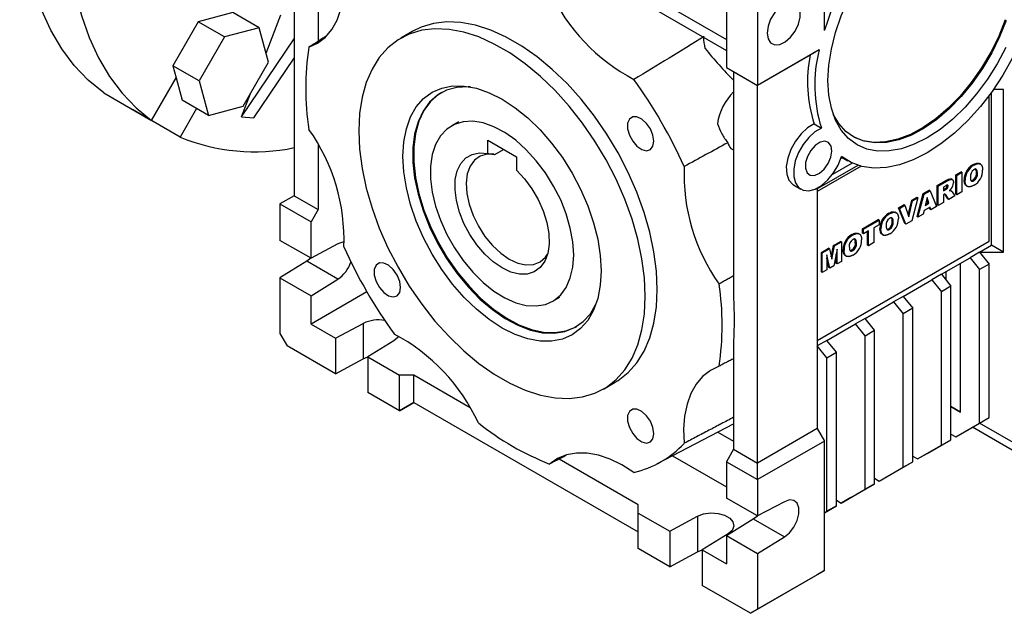
# Model space of a CAD drawing. Extents: x 208 to 1631, y 72 to 1098.
# Drawn here: x 1380 to 1525, y 428 to 516 of the extents above; entities that cross this region are included whole.
import ezdxf

# ---------------------------------------------------------------- set-up
doc = ezdxf.new("R2010")
doc.units = 0
doc.header["$MEASUREMENT"] = 0

msp = doc.modelspace()

# ---------------------------------------------------------------- linework, layer by layer
at = {"color": 7, "linetype": 'Continuous', "lineweight": -3}
for p, q in [((1420.21, 545.98), (1420.21, 490.05)), ((1423.75, 543.94), (1423.75, 512.91)), ((1498.7, 514.54), (1498.7, 531.29)), ((1488.8, 525.58), (1488.8, 506.39)), ((1484.2, 524.19), (1484.2, 509.04)), ((1470.49, 521.12), (1484.2, 513.21)), ((1470.49, 519.49), (1484.2, 511.57)), ((1411.12, 517.18), (1406, 515.81)), ((1415.01, 514.93), (1411.12, 517.18)), ((1416.03, 511.14), (1418.24, 516.84)), ((1406, 515.81), (1402.24, 509.31)), ((1409.89, 513.56), (1406, 515.81)), ((1415.01, 514.93), (1409.89, 513.56)), ((1416.39, 509.81), (1415.01, 514.93)), ((1409.89, 513.56), (1406.13, 507.06)), ((1412.38, 501.74), (1420.21, 513.3)), ((1437.74, 514.4), (1435.97, 513.38)), ((1414.22, 501.58), (1420.21, 510.43)), ((1497.93, 511.66), (1488.8, 506.39)), ((1496.61, 510.89), (1488.8, 506.39)), ((1402.24, 509.31), (1402.72, 507.53)), ((1406.13, 507.06), (1402.24, 509.31)), ((1412.63, 503.31), (1416.39, 509.81)), ((1484.2, 509.04), (1488.8, 506.39)), ((1484.2, 509.04), (1485.26, 508.43)), ((1399.06, 501.19), (1402.72, 507.53)), ((1402.72, 507.53), (1403.62, 504.18)), ((1485.26, 508.43), (1488.8, 506.39)), ((1485.26, 508.43), (1485.26, 474.87)), ((1406.13, 507.06), (1407.51, 501.93)), ((1488.8, 506.39), (1488.8, 506.39)), ((1488.8, 450.46), (1488.8, 506.39)), ((1391.99, 505.27), (1399.06, 501.19)), ((1412.38, 501.74), (1413.72, 505.19)), ((1523.1, 483.32), (1523.1, 504.89)), ((1523.45, 482.71), (1523.45, 505.38)), ((1525.22, 505.77), (1523.73, 505.77)), ((1525.22, 481.68), (1525.22, 505.77)), ((1405.74, 502.95), (1403.31, 498.74)), ((1407.51, 501.93), (1403.62, 504.18)), ((1407.51, 501.93), (1412.63, 503.31)), ((1403.31, 498.74), (1396.24, 502.82)), ((1396.24, 502.82), (1396.24, 502.82)), ((1412.38, 501.74), (1414.22, 501.58)), ((1444.53, 501), (1443.47, 500.39)), ((1497.19, 500.69), (1498.26, 500.08)), ((1423.75, 497.61), (1423.75, 488.01)), ((1448.85, 498.26), (1453.09, 495.81)), ((1448.85, 496.3), (1448.85, 498.26)), ((1449.91, 496.17), (1451.19, 496.91)), ((1453.09, 495.81), (1453.09, 493.85)), ((1485.22, 496.79), (1485.26, 496.77)), ((1501.14, 495.55), (1501.36, 495.68)), ((1501.21, 495.76), (1502.15, 495.22)), ((1503.66, 494.55), (1497.64, 491.08)), ((1504.12, 494.41), (1497.64, 490.67)), ((1502.81, 494.88), (1499.88, 493.19)), ((1520.82, 494.57), (1520.68, 494.65)), ((1521.81, 494.72), (1521.64, 494.83)), ((1518.15, 493.15), (1518.93, 493.6)), ((1518.15, 490.26), (1518.15, 493.15)), ((1518.3, 493.07), (1518.15, 493.15)), ((1518.3, 493.07), (1519.07, 493.52)), ((1518.3, 490.18), (1518.3, 493.07)), ((1519.07, 493.52), (1518.93, 493.6)), ((1519.07, 493.52), (1519.07, 490.63)), ((1521.35, 493.42), (1521.21, 493.51)), ((1494.14, 491.64), (1495.2, 491.03)), ((1515.39, 491.56), (1516.69, 492.31)), ((1515.39, 488.67), (1515.39, 491.56)), ((1515.54, 491.48), (1515.39, 491.56)), ((1515.54, 491.48), (1516.83, 492.22)), ((1515.54, 488.59), (1515.54, 491.48)), ((1516.66, 491.52), (1516.32, 491.33)), ((1516.32, 491.33), (1516.32, 490.76)), ((1516.83, 492.22), (1516.69, 492.31)), ((1517.03, 491.46), (1516.89, 491.54)), ((1517.64, 492.43), (1517.46, 492.53)), ((1519.53, 492.34), (1519.39, 492.42)), ((1519.72, 491.53), (1519.89, 491.43)), ((1520.83, 492.28), (1520.69, 492.36)), ((1420.21, 490.05), (1418.09, 488.83)), ((1420.21, 490.05), (1423.75, 488.01)), ((1497.64, 491.19), (1497.64, 455.56)), ((1511.62, 489.38), (1512.41, 489.83)), ((1512.41, 486.95), (1513.32, 490.36)), ((1512.55, 489.75), (1512.41, 489.83)), ((1512.55, 486.86), (1513.47, 490.28)), ((1513.32, 490.36), (1514.2, 490.87)), ((1513.47, 490.28), (1513.32, 490.36)), ((1513.47, 490.28), (1514.34, 490.79)), ((1514.34, 490.79), (1514.2, 490.87)), ((1514.34, 490.79), (1515.28, 488.44)), ((1516.32, 490.93), (1516.5, 491.04)), ((1516.32, 490.76), (1516.65, 490.95)), ((1516.38, 490.24), (1516.32, 490.2)), ((1516.32, 490.2), (1516.32, 489.04)), ((1516.65, 490.95), (1516.5, 491.04)), ((1516.98, 489.59), (1516.57, 490.23)), ((1516.71, 490.14), (1516.57, 490.23)), ((1516.85, 491.11), (1516.71, 491.19)), ((1517.12, 489.51), (1516.71, 490.14)), ((1518, 490.01), (1517.12, 489.51)), ((1517.39, 490.82), (1517.25, 490.9)), ((1517.44, 490.79), (1517.26, 490.89)), ((1517.62, 490.61), (1518, 490.01)), ((1518.3, 490.18), (1518.15, 490.26)), ((1519.07, 490.63), (1518.3, 490.18)), ((1418.09, 488.83), (1422.69, 486.17)), ((1418.09, 488.83), (1418.09, 483.44)), ((1509.68, 488.26), (1510.49, 488.73)), ((1509.82, 488.18), (1510.63, 488.65)), ((1510.63, 488.65), (1510.49, 488.73)), ((1510.63, 488.65), (1511.2, 486.9)), ((1511.11, 487.18), (1511.62, 489.38)), ((1511.2, 486.9), (1511.76, 489.3)), ((1512.55, 489.75), (1511.62, 486.33)), ((1511.76, 489.3), (1511.62, 489.38)), ((1511.76, 489.3), (1512.55, 489.75)), ((1514.34, 488.38), (1513.47, 487.88)), ((1513.9, 489.79), (1513.63, 488.61)), ((1513.63, 488.61), (1514.17, 488.93)), ((1513.67, 488.8), (1514.03, 489.01)), ((1514.03, 489.01), (1513.85, 489.58)), ((1514.17, 488.93), (1513.9, 489.79)), ((1514.17, 488.93), (1514.03, 489.01)), ((1514.46, 487.97), (1514.34, 488.38)), ((1515.28, 488.44), (1514.46, 487.97)), ((1515.54, 488.59), (1515.39, 488.67)), ((1516.32, 489.04), (1515.54, 488.59)), ((1517.12, 489.51), (1516.98, 489.59)), ((1423.75, 488.01), (1422.69, 486.17)), ((1508.36, 487.37), (1508.22, 487.45)), ((1509.35, 487.53), (1509.17, 487.63)), ((1510.63, 485.92), (1509.68, 488.26)), ((1509.82, 488.18), (1509.68, 488.26)), ((1510.77, 485.84), (1509.82, 488.18)), ((1512.55, 486.86), (1512.41, 486.95)), ((1513.34, 487.32), (1512.55, 486.86)), ((1513.47, 487.88), (1513.34, 487.32)), ((1514.32, 488.05), (1514.24, 488.33)), ((1514.46, 487.97), (1514.32, 488.05)), ((1422.69, 480.78), (1422.69, 486.17)), ((1504.32, 485.17), (1506.66, 486.52)), ((1504.47, 485.08), (1506.8, 486.43)), ((1506.8, 485.76), (1506.02, 485.31)), ((1506.8, 486.43), (1506.66, 486.52)), ((1506.8, 486.43), (1506.8, 485.76)), ((1508.88, 486.23), (1508.74, 486.31)), ((1510.77, 485.84), (1510.63, 485.92)), ((1511.62, 486.33), (1510.77, 485.84)), ((1502.9, 484.22), (1502.76, 484.3)), ((1503.89, 484.38), (1503.72, 484.48)), ((1504.32, 484.49), (1504.32, 485.17)), ((1504.47, 485.08), (1504.32, 485.17)), ((1504.47, 484.41), (1504.32, 484.49)), ((1504.47, 484.41), (1504.47, 485.08)), ((1505.24, 484.86), (1504.47, 484.41)), ((1505.1, 482.73), (1505.1, 484.78)), ((1505.24, 482.65), (1505.24, 484.86)), ((1506.02, 485.31), (1506.02, 483.1)), ((1507.06, 485.14), (1506.92, 485.22)), ((1507.25, 484.33), (1507.43, 484.23)), ((1508.36, 485.09), (1508.22, 485.17)), ((1422.69, 480.78), (1418.09, 483.44)), ((1426.66, 482.91), (1422.69, 480.78)), ((1497.64, 468.62), (1523.1, 483.32)), ((1499.72, 481.01), (1500.04, 482.69)), ((1499.81, 480.64), (1500.18, 482.61)), ((1500.04, 482.69), (1501.08, 483.29)), ((1500.18, 482.61), (1500.04, 482.69)), ((1500.18, 482.61), (1501.22, 483.21)), ((1501.22, 483.21), (1501.08, 483.29)), ((1501.22, 483.21), (1501.22, 480.32)), ((1503.43, 483.08), (1503.28, 483.16)), ((1505.24, 482.65), (1505.1, 482.73)), ((1506.02, 483.1), (1505.24, 482.65)), ((1521.68, 481.68), (1523.45, 482.71)), ((1525.22, 481.68), (1523.45, 482.71)), ((1498.25, 481.66), (1499.29, 482.26)), ((1498.25, 478.77), (1498.25, 481.66)), ((1498.39, 481.58), (1498.25, 481.66)), ((1498.39, 481.58), (1499.43, 482.18)), ((1498.39, 478.69), (1498.39, 481.58)), ((1499.52, 479.34), (1499.04, 481.28)), ((1499.04, 481.28), (1499.04, 479.07)), ((1499.43, 482.18), (1499.29, 482.26)), ((1499.43, 482.18), (1499.81, 480.64)), ((1500.57, 482.16), (1500.1, 479.68)), ((1500.43, 480.03), (1500.43, 481.42)), ((1500.57, 479.95), (1500.57, 482.16)), ((1501.61, 481.99), (1501.47, 482.07)), ((1501.8, 481.18), (1501.97, 481.08)), ((1502.91, 481.94), (1502.77, 482.02)), ((1521.68, 481.68), (1520.27, 480.87)), ((1521.68, 481.68), (1525.22, 481.68)), ((1521.68, 481.68), (1523.1, 479.93)), ((1422.06, 480.34), (1418.09, 477.89)), ((1422.65, 480.8), (1422.06, 480.34)), ((1426.66, 477.69), (1422.06, 480.34)), ((1499.37, 479.42), (1499.04, 480.78)), ((1500.1, 479.68), (1499.52, 479.34)), ((1500.57, 479.95), (1500.43, 480.03)), ((1501.22, 480.32), (1500.57, 479.95)), ((1516.02, 478.42), (1520.27, 480.87)), ((1518.85, 458.01), (1518.85, 480.05)), ((1520.27, 480.87), (1521.68, 479.11)), ((1523.1, 479.93), (1521.68, 479.11)), ((1523.1, 457.19), (1523.1, 479.93)), ((1498.39, 478.69), (1498.25, 478.77)), ((1499.04, 479.07), (1498.39, 478.69)), ((1499.52, 479.34), (1499.37, 479.42)), ((1516.02, 478.42), (1514.61, 477.6)), ((1516.02, 478.42), (1517.44, 476.66)), ((1516.73, 477.54), (1516.73, 478.83)), ((1521.68, 456.37), (1521.68, 479.11)), ((1418.09, 477.89), (1422.69, 475.23)), ((1418.09, 477.89), (1418.09, 469.64)), ((1422.69, 475.23), (1426.66, 477.69)), ((1510.37, 475.15), (1514.61, 477.6)), ((1514.61, 477.6), (1516.02, 475.84)), ((1430.96, 475.8), (1422.69, 471.03)), ((1517.44, 476.66), (1516.02, 475.84)), ((1516.02, 453.11), (1516.02, 475.84)), ((1517.44, 453.92), (1517.44, 476.66)), ((1422.69, 471.03), (1422.69, 475.23)), ((1458.47, 474.41), (1459.53, 475.02)), ((1504.71, 471.89), (1508.95, 474.34)), ((1510.37, 475.15), (1508.95, 474.34)), ((1508.95, 474.34), (1510.37, 472.58)), ((1510.37, 475.15), (1511.78, 473.39)), ((1511.78, 473.39), (1510.37, 472.58)), ((1510.37, 449.84), (1510.37, 472.58)), ((1511.78, 450.66), (1511.78, 473.39)), ((1422.69, 471.03), (1426.29, 468.94)), ((1426.29, 468.94), (1430.41, 471.15)), ((1430.41, 471.15), (1430.41, 465.89)), ((1499.05, 468.62), (1503.3, 471.07)), ((1504.71, 471.89), (1503.3, 471.07)), ((1504.71, 469.31), (1503.3, 471.07)), ((1506.12, 470.13), (1504.71, 471.89)), ((1418.09, 469.64), (1419.15, 467.8)), ((1504.71, 469.31), (1506.12, 470.13)), ((1506.12, 447.39), (1506.12, 470.13)), ((1426.29, 468.94), (1426.29, 463.68)), ((1434.93, 468.54), (1431.1, 466.17)), ((1485.26, 468.5), (1485.26, 452.5)), ((1499.05, 468.62), (1497.64, 467.81)), ((1500.47, 466.86), (1499.05, 468.62)), ((1504.71, 446.58), (1504.71, 469.31)), ((1426.29, 463.68), (1419.15, 467.8)), ((1499.05, 466.05), (1497.64, 467.81)), ((1499.05, 466.05), (1500.47, 466.86)), ((1500.47, 444.13), (1500.47, 466.86)), ((1426.29, 463.68), (1430.41, 465.89)), ((1430.41, 465.89), (1431.11, 466.17)), ((1431.1, 466.17), (1435.77, 463.47)), ((1431.1, 466.17), (1431.1, 460.9)), ((1499.05, 443.31), (1499.05, 466.05)), ((1437.89, 463.47), (1435.77, 463.47)), ((1435.77, 458.21), (1435.77, 463.47)), ((1437.89, 459.43), (1437.89, 463.47)), ((1446.24, 458.65), (1437.89, 463.47)), ((1465.97, 461.42), (1467.74, 462.44)), ((1435.77, 458.21), (1431.1, 460.9)), ((1435.77, 458.21), (1437.89, 459.43)), ((1437.89, 459.43), (1435.77, 458.21)), ((1437.89, 459.43), (1471.12, 440.25)), ((1517.44, 458.82), (1518.85, 458.01)), ((1518.85, 458.01), (1517.44, 458.82)), ((1518.15, 454.33), (1521.68, 456.37)), ((1519.56, 455.15), (1521.68, 456.37)), ((1521.68, 456.37), (1523.1, 457.19)), ((1521.68, 456.37), (1523.1, 457.19)), ((1528.04, 452.7), (1521.68, 456.37)), ((1528.04, 452.7), (1521.68, 456.37)), ((1473.98, 450.37), (1485.26, 456.26)), ((1482.92, 455.03), (1485.26, 453.68)), ((1497.64, 455.56), (1488.8, 450.46)), ((1497.64, 455.56), (1498.7, 453.72)), ((1518.15, 454.33), (1519.56, 455.15)), ((1528.04, 451.47), (1520.62, 455.76)), ((1498.7, 453.72), (1488.8, 448.01)), ((1498.7, 434.53), (1498.7, 453.72)), ((1513.9, 451.88), (1517.44, 453.92)), ((1516.02, 453.11), (1517.44, 453.92)), ((1517.44, 454.74), (1518.15, 454.33)), ((1485.26, 452.5), (1484.2, 450.66)), ((1485.26, 452.5), (1488.8, 450.46)), ((1512.49, 451.06), (1516.02, 453.11)), ((1471.12, 444.29), (1459.42, 451.05)), ((1476.23, 451.55), (1484.2, 446.94)), ((1484.2, 450.66), (1488.8, 448.01)), ((1484.2, 450.66), (1484.2, 445.27)), ((1508.25, 448.62), (1511.78, 450.66)), ((1510.37, 449.84), (1511.78, 450.66)), ((1511.78, 451.47), (1512.49, 451.06)), ((1512.49, 451.06), (1513.9, 451.88)), ((1488.8, 448.01), (1488.8, 450.46)), ((1506.83, 447.8), (1510.37, 449.84)), ((1488.8, 448.01), (1488.8, 442.62)), ((1506.12, 448.21), (1506.83, 447.8)), ((1506.83, 447.8), (1508.25, 448.62)), ((1501.17, 444.53), (1504.71, 446.58)), ((1502.59, 445.35), (1506.12, 447.39)), ((1506.12, 447.39), (1504.71, 446.58)), ((1488.8, 442.62), (1484.2, 445.27)), ((1492.77, 444.74), (1488.8, 442.62)), ((1500.47, 444.94), (1501.17, 444.53)), ((1502.59, 445.35), (1501.17, 444.53)), ((1471.12, 443.06), (1471.12, 444.29)), ((1498.7, 443.11), (1500.47, 444.13)), ((1498.7, 443.11), (1499.05, 443.31)), ((1500.47, 444.13), (1499.05, 443.31)), ((1471.12, 443.06), (1475.79, 440.37)), ((1471.12, 437.8), (1471.12, 443.06)), ((1475.79, 440.37), (1479.9, 442.58)), ((1479.9, 442.58), (1479.9, 437.31)), ((1484.2, 439.72), (1488.17, 442.18)), ((1488.17, 442.18), (1488.77, 442.64)), ((1488.17, 442.18), (1492.77, 439.52)), ((1475.79, 440.37), (1475.79, 435.1)), ((1484.43, 439.97), (1480.6, 437.59)), ((1484.2, 439.72), (1488.8, 437.06)), ((1484.2, 439.72), (1484.2, 435.51)), ((1488.8, 437.06), (1492.77, 439.52)), ((1475.79, 435.1), (1471.12, 437.8)), ((1479.9, 437.31), (1480.61, 437.6)), ((1480.6, 437.59), (1480.6, 432.33)), ((1480.6, 437.59), (1484.2, 435.51)), ((1475.79, 435.1), (1479.9, 437.31)), ((1488.8, 437.06), (1488.8, 428.82)), ((1488.8, 428.82), (1498.7, 434.53)), ((1498.7, 434.53), (1497.64, 433.92)), ((1497.64, 433.92), (1487.74, 428.21)), ((1487.74, 428.21), (1480.6, 432.33)), ((1487.74, 428.21), (1488.8, 428.82))]:
    msp.add_line(p, q, dxfattribs=at)
at = {"color": 7, "linetype": 'Continuous', "lineweight": -3, "flags": 128}
for points in [[(1391.99, 505.27), (1389.71, 507.16), (1387.64, 509.34), (1385.79, 511.81), (1384.16, 514.57), (1382.77, 517.58), (1381.62, 520.84), (1380.72, 524.33), (1380.07, 528.03), (1379.68, 531.92), (1379.55, 535.98), (1379.68, 540.2), (1380.07, 544.54), (1380.72, 548.98), (1381.62, 553.51), (1382.77, 558.1), (1384.16, 562.72), (1385.79, 567.35), (1387.64, 571.96), (1389.71, 576.54), (1391.99, 581.05)], [(1399.06, 576.97), (1396.78, 572.46), (1394.71, 567.88), (1392.86, 563.26), (1391.23, 558.64), (1389.84, 554.02), (1388.69, 549.43), (1387.79, 544.9), (1387.14, 540.46), (1386.75, 536.11), (1386.62, 531.9), (1386.75, 527.84), (1387.14, 523.95), (1387.79, 520.25), (1388.69, 516.76), (1389.84, 513.5), (1391.23, 510.48), (1392.86, 507.73), (1394.71, 505.26), (1396.78, 503.08), (1399.06, 501.19)], [(1499.23, 507.1), (1499.36, 509.39), (1499.73, 511.78), (1500.35, 514.23), (1501.2, 516.71), (1502.26, 519.17), (1503.53, 521.56), (1504.97, 523.86), (1506.57, 526.01), (1508.29, 527.98), (1510.11, 529.75), (1511.99, 531.27), (1513.9, 532.52), (1515.82, 533.48), (1517.7, 534.13), (1519.52, 534.47), (1521.24, 534.48), (1522.83, 534.17), (1524.28, 533.54), (1525.54, 532.61)], [(1422.37, 512.04), (1423.67, 512.66), (1424.81, 513.55), (1425.78, 514.69), (1426.55, 516.07), (1427.12, 517.66), (1427.48, 519.44), (1427.62, 521.39), (1427.54, 523.46)], [(1490.21, 514.15), (1490.35, 513.3), (1490.74, 512.69), (1491.34, 512.4), (1492.08, 512.45), (1492.89, 512.84), (1493.68, 513.53), (1494.37, 514.44), (1494.87, 515.47), (1495.13, 516.51), (1495.13, 517.45), (1494.87, 518.19), (1494.37, 518.64), (1493.68, 518.77), (1492.89, 518.54), (1492.08, 517.99), (1491.34, 517.19), (1490.74, 516.2), (1490.35, 515.15), (1490.21, 514.15)], [(1525.46, 516.11), (1524.5, 513.67), (1523.33, 511.29), (1521.97, 508.98), (1520.45, 506.81), (1518.79, 504.81), (1517.03, 503.01), (1515.19, 501.44), (1513.31, 500.14), (1511.43, 499.12), (1509.56, 498.41), (1507.76, 498.01), (1506.05, 497.94), (1504.45, 498.19), (1503.01, 498.77), (1502.84, 498.86)], [(1472.18, 475.16), (1472.06, 477.88), (1471.69, 480.71), (1471.07, 483.62), (1470.22, 486.57), (1469.15, 489.54), (1467.86, 492.48), (1466.37, 495.36), (1464.7, 498.14), (1462.87, 500.8), (1460.91, 503.31), (1458.82, 505.62), (1456.65, 507.73), (1454.4, 509.59), (1452.12, 511.2), (1449.82, 512.52), (1447.54, 513.56), (1445.3, 514.28), (1443.12, 514.69), (1441.03, 514.78), (1439.07, 514.55), (1437.24, 514), (1435.57, 513.14), (1434.08, 511.97), (1432.79, 510.52), (1431.72, 508.8), (1430.87, 506.83), (1430.25, 504.63), (1429.88, 502.22), (1429.76, 499.65), (1429.88, 496.93), (1430.25, 494.1), (1430.87, 491.18), (1431.72, 488.23), (1432.79, 485.27), (1434.08, 482.33), (1435.57, 479.45), (1437.24, 476.66), (1439.07, 474), (1441.03, 471.49), (1443.12, 469.18), (1445.3, 467.07), (1447.54, 465.21), (1449.82, 463.6), (1452.12, 462.28), (1454.4, 461.25), (1456.65, 460.52), (1458.82, 460.11), (1460.91, 460.02), (1462.87, 460.25), (1464.7, 460.8), (1466.37, 461.66), (1467.86, 462.83), (1469.15, 464.28), (1470.22, 466), (1471.07, 467.97), (1471.69, 470.18), (1472.06, 472.58), (1472.18, 475.16)], [(1473.95, 476.18), (1473.83, 478.9), (1473.46, 481.73), (1472.84, 484.64), (1471.99, 487.59), (1470.91, 490.56), (1469.63, 493.5), (1468.14, 496.38), (1466.47, 499.16), (1464.64, 501.82), (1462.67, 504.33), (1460.59, 506.65), (1458.41, 508.75), (1456.17, 510.61), (1453.89, 512.22), (1451.59, 513.55), (1449.31, 514.58), (1447.06, 515.3), (1444.89, 515.71), (1442.8, 515.8), (1440.83, 515.57), (1439, 515.02), (1437.74, 514.4)], [(1525.61, 516.02), (1524.64, 513.59), (1523.47, 511.2), (1522.11, 508.9), (1520.59, 506.73), (1518.94, 504.73), (1517.17, 502.92), (1515.34, 501.36), (1513.46, 500.05), (1511.57, 499.04), (1509.71, 498.32), (1507.9, 497.93), (1506.19, 497.86), (1504.6, 498.11), (1503.15, 498.69), (1501.89, 499.57), (1500.82, 500.76), (1499.99, 502.15)], [(1525.54, 511.98), (1524.28, 509.58), (1522.83, 507.29), (1521.24, 505.13), (1519.52, 503.16), (1517.7, 501.4), (1515.82, 499.88), (1513.9, 498.63), (1511.99, 497.67), (1510.11, 497.01), (1508.29, 496.68), (1506.57, 496.66), (1504.97, 496.97), (1503.53, 497.6), (1502.26, 498.54), (1501.2, 499.77), (1500.35, 501.26), (1499.73, 503.01), (1499.36, 504.96), (1499.23, 507.1)], [(1526.57, 510.47), (1525.14, 507.93), (1523.55, 505.51), (1521.8, 503.25), (1519.94, 501.18), (1517.98, 499.32), (1515.96, 497.72), (1513.9, 496.38), (1511.85, 495.35), (1509.83, 494.62), (1507.87, 494.21), (1506, 494.13), (1504.26, 494.38), (1502.66, 494.95), (1501.24, 495.84)], [(1465.64, 478.93), (1465.52, 476.79), (1465.14, 474.83), (1464.53, 473.09), (1463.68, 471.59), (1462.61, 470.37), (1461.35, 469.43), (1459.9, 468.8), (1458.31, 468.49), (1456.59, 468.51), (1454.77, 468.84), (1452.89, 469.5), (1450.97, 470.46), (1449.06, 471.71), (1447.17, 473.23), (1445.36, 474.99), (1443.63, 476.96), (1442.04, 479.12), (1440.6, 481.41), (1439.33, 483.81), (1438.26, 486.27), (1437.41, 488.74), (1436.8, 491.2), (1436.42, 493.59), (1436.3, 495.87), (1436.42, 498.01), (1436.8, 499.97), (1437.41, 501.71), (1438.26, 503.21), (1439.33, 504.44), (1440.6, 505.37), (1442.04, 506), (1443.63, 506.31), (1445.36, 506.3), (1447.17, 505.96), (1449.06, 505.31), (1450.97, 504.34), (1452.89, 503.09), (1454.77, 501.57), (1456.59, 499.81), (1458.31, 497.84), (1459.9, 495.69), (1461.35, 493.39), (1462.61, 491), (1463.68, 488.54), (1464.53, 486.06), (1465.14, 483.6), (1465.52, 481.22), (1465.64, 478.93)], [(1446.3, 506.16), (1445.94, 506.18), (1444.28, 506.09), (1442.76, 505.67), (1441.4, 504.94), (1440.23, 503.9), (1439.27, 502.58), (1438.53, 501), (1438.03, 499.18), (1437.78, 497.17), (1437.78, 494.99), (1438.03, 492.68), (1438.53, 490.29), (1439.27, 487.85), (1440.23, 485.42), (1441.4, 483.03), (1442.76, 480.73), (1444.28, 478.56), (1445.94, 476.55), (1447.7, 474.75), (1449.54, 473.19), (1451.42, 471.88), (1453.3, 470.87), (1455.17, 470.15), (1456.97, 469.76), (1458.69, 469.69), (1460.28, 469.94), (1461.72, 470.52), (1462.99, 471.4), (1464.06, 472.58), (1464.88, 473.98)], [(1442.03, 505.33), (1441.54, 505.02), (1440.37, 503.99), (1439.41, 502.67), (1438.67, 501.08), (1438.17, 499.27), (1437.92, 497.25), (1437.92, 495.07), (1438.17, 492.76), (1438.67, 490.37), (1439.41, 487.93), (1440.37, 485.5), (1441.54, 483.11), (1442.9, 480.81), (1444.42, 478.64), (1446.08, 476.64), (1447.84, 474.83), (1449.68, 473.27), (1451.56, 471.96), (1453.45, 470.95), (1455.31, 470.24), (1457.11, 469.84), (1458.83, 469.77), (1460.42, 470.02), (1461.86, 470.6), (1462.03, 470.69)], [(1473.45, 498.12), (1473.32, 499.01), (1472.94, 499.94), (1472.36, 500.77), (1471.67, 501.4), (1470.95, 501.74), (1470.31, 501.74), (1469.82, 501.41), (1469.56, 500.78), (1469.56, 499.95), (1469.82, 499.02), (1470.31, 498.12), (1470.95, 497.38), (1471.67, 496.89), (1472.36, 496.72), (1472.94, 496.89), (1473.32, 497.37), (1473.45, 498.12)], [(1461.58, 481.28), (1461.45, 483.22), (1461.08, 485.26), (1460.48, 487.35), (1459.65, 489.44), (1458.61, 491.48), (1457.4, 493.43), (1456.04, 495.24), (1454.56, 496.86), (1452.99, 498.26), (1451.38, 499.41), (1449.75, 500.27), (1448.16, 500.83), (1446.63, 501.08), (1445.2, 501.01), (1443.91, 500.62), (1442.79, 499.92), (1441.85, 498.92), (1441.13, 497.66), (1440.64, 496.15), (1440.39, 494.44), (1440.39, 492.57), (1440.64, 490.57), (1441.13, 488.5), (1441.85, 486.41), (1442.79, 484.33), (1443.91, 482.33), (1445.2, 480.45), (1446.63, 478.73), (1448.16, 477.21), (1449.75, 475.94), (1451.38, 474.93), (1452.99, 474.21), (1454.56, 473.8), (1456.04, 473.72), (1457.4, 473.95), (1458.61, 474.5), (1459.65, 475.35), (1460.48, 476.48), (1461.08, 477.87), (1461.45, 479.48), (1461.58, 481.28)], [(1497.19, 500.69), (1496.2, 500.1), (1495.25, 499.22), (1494.4, 498.13), (1493.73, 496.89), (1493.27, 495.61), (1493.06, 494.37), (1493.13, 493.25), (1493.45, 492.35), (1494.01, 491.73), (1494.14, 491.64)], [(1498.26, 500.08), (1497.29, 499.51), (1496.37, 498.67), (1495.54, 497.63), (1494.86, 496.45), (1494.39, 495.21), (1494.15, 493.99), (1494.15, 492.88), (1494.4, 491.95), (1494.88, 491.27), (1495.56, 490.87), (1496.39, 490.79), (1497.32, 491.04), (1498.28, 491.58), (1499.21, 492.4), (1500.05, 493.43), (1500.74, 494.6), (1501.24, 495.84)], [(1496.13, 493.46), (1496.6, 493.1), (1497.23, 493.07), (1497.95, 493.38), (1498.65, 493.99), (1499.24, 494.81), (1499.63, 495.74), (1499.79, 496.64), (1499.68, 497.4), (1499.32, 497.91), (1498.76, 498.11), (1498.07, 497.96), (1497.35, 497.5), (1496.69, 496.77), (1496.19, 495.88), (1495.91, 494.95), (1495.89, 494.11), (1496.13, 493.46)], [(1453.09, 493.85), (1454.3, 492.56), (1455.39, 491.08), (1456.33, 489.47), (1457.07, 487.79), (1457.6, 486.09), (1457.89, 484.44), (1457.93, 482.9), (1457.73, 481.51), (1457.29, 480.34), (1456.62, 479.42), (1455.75, 478.78), (1454.71, 478.44), (1453.54, 478.43), (1452.28, 478.73), (1450.97, 479.35), (1449.66, 480.24), (1448.4, 481.4), (1447.23, 482.77), (1446.19, 484.3), (1445.32, 485.94), (1444.65, 487.63), (1444.21, 489.32), (1444.01, 490.94), (1444.05, 492.43), (1444.34, 493.74), (1444.87, 494.83), (1445.61, 495.65), (1446.55, 496.18), (1447.64, 496.4), (1448.85, 496.3)], [(1449.76, 496.19), (1448.76, 496.21), (1447.74, 495.92), (1446.89, 495.31), (1446.25, 494.42), (1445.83, 493.27), (1445.67, 491.91), (1445.76, 490.39), (1446.1, 488.78), (1446.67, 487.14), (1447.46, 485.53), (1448.44, 484.03), (1449.55, 482.68), (1450.77, 481.54), (1452.03, 480.66), (1453.3, 480.08), (1454.51, 479.81), (1455.63, 479.87), (1456.6, 480.26), (1457.39, 480.95), (1457.7, 481.41)], [(1427.59, 483.17), (1427.41, 483.16), (1426.66, 482.91)], [(1435.95, 476.46), (1435.82, 477.36), (1435.44, 478.28), (1434.86, 479.12), (1434.17, 479.75), (1433.45, 480.08), (1432.81, 480.09), (1432.32, 479.75), (1432.06, 479.12), (1432.06, 478.29), (1432.32, 477.36), (1432.81, 476.47), (1433.45, 475.72), (1434.17, 475.23), (1434.86, 475.06), (1435.44, 475.23), (1435.82, 475.72), (1435.95, 476.46)], [(1467.74, 462.44), (1468.14, 462.69), (1469.63, 463.85), (1470.91, 465.3), (1471.99, 467.02), (1472.84, 469), (1473.46, 471.2), (1473.83, 473.6), (1473.95, 476.18)], [(1435.64, 469.26), (1435.52, 469.07), (1434.93, 468.54)], [(1483.11, 464.81), (1481.81, 464.19), (1480.67, 463.3), (1479.7, 462.16), (1478.93, 460.78), (1478.36, 459.18), (1478, 457.4), (1477.86, 455.46), (1477.94, 453.38)], [(1473.45, 454.81), (1473.32, 455.71), (1472.94, 456.64), (1472.36, 457.47), (1471.67, 458.1), (1470.95, 458.44), (1470.31, 458.44), (1469.82, 458.1), (1469.56, 457.48), (1469.56, 456.64), (1469.82, 455.72), (1470.31, 454.82), (1470.95, 454.08), (1471.67, 453.59), (1472.36, 453.41), (1472.94, 453.58), (1473.32, 454.07), (1473.45, 454.81)], [(1470.49, 449.08), (1468.73, 450.18), (1466.97, 451.04), (1465.25, 451.62), (1463.59, 451.92), (1462, 451.94), (1460.53, 451.67), (1459.19, 451.13), (1458.01, 450.31)], [(1492.77, 439.52), (1493.52, 440.14), (1494.18, 440.98), (1494.66, 441.95), (1494.92, 442.93), (1494.92, 443.82), (1494.66, 444.5), (1494.18, 444.91), (1493.52, 445), (1492.77, 444.74)], [(1479.9, 442.58), (1480.81, 442.92), (1481.87, 443.07), (1482.95, 443.01), (1483.93, 442.74), (1484.7, 442.29), (1485.16, 441.73), (1485.28, 441.1), (1485.02, 440.49), (1484.43, 439.97)]]:
    msp.add_lwpolyline(points, dxfattribs=at)
at = {"color": 7, "linetype": 'Continuous', "lineweight": -3}
for centre, radius, start, end in [((1535.3, 503.15), 38.34, 129.4897, 162.7039), ((1483.65, 532.24), 28.22, 204.6969, 242.2041), ((1498.04, 515.26), 17.36, 185.6224, 191.3088), ((1462.86, 505.95), 40.95, 171.4567, 188.5433), ((1544.32, 564.22), 82.15, 219.6006, 224.0423), ((1516.11, 506.9), 19.91, 168.4322, 198.178), ((1518.16, 506.43), 20.89, 165.4931, 197.6853), ((1409.53, 463.48), 75.06, 24.3038, 35.6962), ((1491.24, 499.39), 8.49, 134.7492, 171.0726), ((1414.31, 525.33), 28.77, 247.5312, 281.8392), ((1399.34, 483.56), 28.23, 357.7981, 35.3021), ((1506.14, 493.29), 28.23, 177.7981, 215.3021), ((1521.93, 492.43), 2.54, 119.385, 180.3417), ((1522.07, 492.35), 2.54, 119.385, 180.3417), ((1521.46, 492.92), 1.16, 123.2556, 186.8734), ((1520.07, 493.33), 1.14, 302.3586, 8.8166), ((1520.22, 493.25), 1.14, 302.3586, 8.8166), ((1519.63, 493.8), 2.5, 299.3892, 1.3542), ((1516.41, 491.56), 0.474, 308.7835, 357.5685), ((1516.56, 491.48), 0.474, 308.7835, 357.5685), ((1516.38, 492.01), 1.43, 319.452, 358.8095), ((1509.46, 485.24), 2.54, 119.385, 180.3417), ((1509.6, 485.15), 2.54, 119.385, 180.3417), ((1508.99, 485.73), 1.16, 123.2556, 186.8734), ((1507.61, 486.13), 1.14, 302.3586, 8.8166), ((1507.75, 486.05), 1.14, 302.3586, 8.8166), ((1507.16, 486.6), 2.5, 299.3892, 1.3542), ((1504.01, 482.09), 2.54, 119.385, 180.3417), ((1504.15, 482.01), 2.54, 119.385, 180.3417), ((1503.53, 482.58), 1.16, 123.2556, 186.8734), ((1502.15, 482.98), 1.14, 302.3586, 8.8166), ((1502.3, 482.9), 1.14, 302.3586, 8.8166), ((1501.71, 483.45), 2.5, 299.3892, 1.3542), ((1495.95, 513.37), 75.06, 204.3038, 215.6962), ((1423.79, 481.87), 5.07, 304.3643, 341.1719), ((1442.61, 470.89), 40.95, 351.4567, 8.5433), ((1444.25, 471.69), 41.14, 355.5589, 4.4411), ((1432.6, 466.58), 5.07, 78.4739, 115.6305), ((1421.83, 444.6), 28.22, 24.6969, 62.2041), ((1472.98, 488.42), 40.94, 231.458, 248.5473), ((1467.14, 463.47), 14.78, 283.084, 316.9267)]:
    msp.add_arc(centre, radius, start, end, dxfattribs=at)
msp.add_ellipse((1509.31, 518.23), major_axis=(23.5, 13.57), ratio=0.00007, start_param=2.075904, end_param=2.141749, dxfattribs=at)
for points, degree in [([(1424.94, 513.68), (1422.37, 512.04)], 1), ([(1480.9, 513.61), (1477.43, 511.5), (1473.96, 509.39), (1470.49, 507.27)], 3), ([(1484.38, 497.9), (1482.23, 496.72), (1480.08, 495.55), (1477.94, 494.37)], 3), ([(1448.85, 496.3), (1449.91, 496.17)], 1), ([(1516.57, 490.23), (1516.53, 490.28)], 1), ([(1516.6, 490.27), (1516.57, 490.28)], 1), ([(1485.26, 478.19), (1483.11, 476.97)], 1), ([(1485.26, 465.93), (1483.11, 464.81)], 1), ([(1485.26, 457.24), (1477.94, 453.38)], 1), ([(1460.4, 451.56), (1458.01, 450.31)], 1)]:
    msp.add_open_spline(points, degree=degree, dxfattribs=at)
for points, knots in [([(1482.85, 500.71), (1483.04, 500.2), (1483.27, 499.71), (1483.65, 499), (1483.78, 498.77), (1484.07, 498.32), (1484.22, 498.11), (1484.38, 497.9)], [0, 0, 0, 0, 0.5, 0.5, 0.75, 0.75, 1, 1, 1, 1]), ([(1484.38, 497.9), (1484.5, 497.58), (1484.67, 497.11), (1485.11, 496.91), (1485.26, 496.85)], [0, 0, 0, 0, 0.680535, 1, 1, 1, 1]), ([(1520.68, 494.65), (1520.88, 494.75), (1521.24, 494.95), (1521.52, 494.84), (1521.64, 494.79)], [0, 0, 0, 0, 0.547461, 1, 1, 1, 1]), ([(1520.82, 494.57), (1520.87, 494.59), (1520.97, 494.65), (1521.12, 494.71), (1521.25, 494.76), (1521.38, 494.79), (1521.49, 494.81), (1521.6, 494.8), (1521.7, 494.78), (1521.79, 494.74), (1521.87, 494.69), (1521.94, 494.61), (1522, 494.53), (1522.04, 494.43), (1522.08, 494.31), (1522.11, 494.17), (1522.12, 494.02), (1522.13, 493.91), (1522.13, 493.86)], [0, 0, 0, 0, 0.073518, 0.143234, 0.20931, 0.272534, 0.332953, 0.391772, 0.449371, 0.506841, 0.564069, 0.620946, 0.678708, 0.737726, 0.798902, 0.862615, 0.929429, 1, 1, 1, 1]), ([(1520.31, 492.79), (1520.31, 492.75), (1520.31, 492.69), (1520.32, 492.59), (1520.33, 492.51), (1520.34, 492.44), (1520.36, 492.38), (1520.39, 492.32), (1520.41, 492.28), (1520.45, 492.25), (1520.48, 492.23), (1520.52, 492.21), (1520.57, 492.2), (1520.61, 492.2), (1520.66, 492.21), (1520.72, 492.23), (1520.77, 492.25), (1520.81, 492.27), (1520.83, 492.28)], [0, 0, 0, 0, 0.090644, 0.174872, 0.252997, 0.325301, 0.39219, 0.454576, 0.513256, 0.568141, 0.621369, 0.673352, 0.725186, 0.777162, 0.829958, 0.884223, 0.940555, 1, 1, 1, 1]), ([(1521.35, 493.42), (1521.35, 493.46), (1521.35, 493.52), (1521.34, 493.6), (1521.33, 493.68), (1521.31, 493.75), (1521.29, 493.81), (1521.27, 493.86), (1521.24, 493.9), (1521.21, 493.93), (1521.17, 493.95), (1521.13, 493.96), (1521.09, 493.97), (1521.04, 493.97), (1520.99, 493.96), (1520.94, 493.95), (1520.88, 493.92), (1520.84, 493.9), (1520.82, 493.89)], [0, 0, 0, 0, 0.086663, 0.167813, 0.243263, 0.313437, 0.379192, 0.441249, 0.499872, 0.555641, 0.610222, 0.663607, 0.716484, 0.770031, 0.824178, 0.880221, 0.939034, 1, 1, 1, 1]), ([(1521.21, 493.51), (1521.2, 493.6), (1521.19, 493.8), (1521.13, 494), (1521.05, 494.01), (1521.04, 494.02)], [0, 0, 0, 0, 0.480055, 0.9563, 1, 1, 1, 1]), ([(1517.03, 491.46), (1517.03, 491.48), (1517.03, 491.52), (1517.01, 491.57), (1516.99, 491.6), (1516.96, 491.62), (1516.93, 491.63), (1516.9, 491.63), (1516.87, 491.62), (1516.84, 491.61), (1516.8, 491.6), (1516.76, 491.58), (1516.71, 491.55), (1516.68, 491.53), (1516.66, 491.52)], [0, 0, 0, 0, 0.10899, 0.207548, 0.302677, 0.398603, 0.449891, 0.506965, 0.570843, 0.640302, 0.718946, 0.803837, 0.897484, 1, 1, 1, 1]), ([(1516.69, 492.31), (1516.82, 492.37), (1517.07, 492.51), (1517.37, 492.62), (1517.46, 492.52), (1517.47, 492.51)], [0, 0, 0, 0, 0.464632, 0.924047, 1, 1, 1, 1]), ([(1516.83, 492.22), (1516.86, 492.24), (1516.92, 492.27), (1517, 492.32), (1517.08, 492.36), (1517.15, 492.39), (1517.22, 492.42), (1517.28, 492.44), (1517.33, 492.46), (1517.38, 492.47), (1517.43, 492.48), (1517.47, 492.48), (1517.52, 492.48), (1517.56, 492.47), (1517.59, 492.46), (1517.63, 492.44), (1517.66, 492.41), (1517.69, 492.39), (1517.72, 492.35), (1517.74, 492.31), (1517.76, 492.27), (1517.78, 492.22), (1517.79, 492.17), (1517.8, 492.11), (1517.81, 492.05), (1517.81, 492.01), (1517.81, 491.98)], [0, 0, 0, 0, 0.063757, 0.123497, 0.179241, 0.231421, 0.28015, 0.325043, 0.366173, 0.404189, 0.440207, 0.475493, 0.510323, 0.54538, 0.579969, 0.615156, 0.650932, 0.687489, 0.724288, 0.761378, 0.799024, 0.837015, 0.875805, 0.91579, 0.957227, 1, 1, 1, 1]), ([(1519.75, 491.55), (1519.72, 491.56), (1519.56, 491.58), (1519.42, 491.91), (1519.4, 492.25), (1519.39, 492.42)], [0, 0, 0, 0, 0.11008, 0.554237, 1, 1, 1, 1]), ([(1520.85, 491.62), (1520.82, 491.6), (1520.75, 491.56), (1520.65, 491.51), (1520.56, 491.47), (1520.47, 491.44), (1520.38, 491.41), (1520.3, 491.39), (1520.22, 491.37), (1520.15, 491.37), (1520.08, 491.37), (1520.02, 491.38), (1519.96, 491.4), (1519.9, 491.42), (1519.85, 491.46), (1519.79, 491.5), (1519.75, 491.54), (1519.7, 491.6), (1519.66, 491.66), (1519.62, 491.73), (1519.6, 491.81), (1519.57, 491.9), (1519.55, 492), (1519.54, 492.1), (1519.53, 492.22), (1519.53, 492.3), (1519.53, 492.34)], [0, 0, 0, 0, 0.049265, 0.096677, 0.141872, 0.185416, 0.226951, 0.267082, 0.305493, 0.342904, 0.379519, 0.41576, 0.451977, 0.488591, 0.52564, 0.563299, 0.601786, 0.641304, 0.681713, 0.722898, 0.765127, 0.808941, 0.853783, 0.900597, 0.949282, 1, 1, 1, 1]), ([(1520.47, 492.29), (1520.49, 492.29), (1520.52, 492.29), (1520.57, 492.31), (1520.63, 492.33), (1520.67, 492.35), (1520.69, 492.36)], [0.78, 0.78, 0.78, 0.78, 0.8299581, 0.8842232, 0.9405551, 1, 1, 1, 1]), ([(1516.57, 490.28), (1516.56, 490.29), (1516.53, 490.29), (1516.48, 490.28), (1516.43, 490.27), (1516.4, 490.25), (1516.38, 490.24)], [0, 0, 0, 0, 0.247455, 0.49428, 0.742134, 1, 1, 1, 1]), ([(1516.5, 491.04), (1516.51, 491.04), (1516.54, 491.06), (1516.59, 491.09), (1516.65, 491.14), (1516.69, 491.17), (1516.71, 491.19)], [0, 0, 0, 0, 0.157136, 0.376219, 0.657869, 1, 1, 1, 1]), ([(1516.71, 490.14), (1516.69, 490.18), (1516.67, 490.22), (1516.64, 490.24), (1516.64, 490.24)], [0, 0, 0, 0, 0.975874, 1, 1, 1, 1]), ([(1516.65, 490.95), (1516.66, 490.96), (1516.68, 490.98), (1516.73, 491.01), (1516.79, 491.06), (1516.83, 491.09), (1516.85, 491.11)], [0, 0, 0, 0, 0.157136, 0.376219, 0.657869, 1, 1, 1, 1]), ([(1517.47, 491.09), (1517.45, 491.06), (1517.41, 491.02), (1517.34, 490.95), (1517.27, 490.88), (1517.22, 490.83), (1517.19, 490.81)], [0, 0, 0, 0, 0.209479, 0.445651, 0.708952, 1, 1, 1, 1]), ([(1517.19, 490.81), (1517.21, 490.81), (1517.25, 490.82), (1517.3, 490.83), (1517.35, 490.82), (1517.38, 490.82), (1517.39, 490.82)], [0, 0, 0, 0, 0.307753, 0.574976, 0.805899, 1, 1, 1, 1]), ([(1517.39, 490.82), (1517.4, 490.81), (1517.41, 490.81), (1517.44, 490.79), (1517.47, 490.76), (1517.51, 490.73), (1517.55, 490.7), (1517.58, 490.67), (1517.6, 490.64), (1517.61, 490.62), (1517.62, 490.61)], [0, 0, 0, 0, 0.082109, 0.190902, 0.326027, 0.486777, 0.649897, 0.790442, 0.906769, 1, 1, 1, 1]), ([(1508.22, 487.45), (1508.41, 487.56), (1508.78, 487.75), (1509.05, 487.64), (1509.17, 487.59)], [0, 0, 0, 0, 0.547461, 1, 1, 1, 1]), ([(1508.36, 487.37), (1508.41, 487.4), (1508.51, 487.45), (1508.65, 487.52), (1508.78, 487.56), (1508.91, 487.6), (1509.03, 487.61), (1509.13, 487.6), (1509.23, 487.58), (1509.32, 487.54), (1509.4, 487.49), (1509.47, 487.42), (1509.53, 487.33), (1509.58, 487.23), (1509.61, 487.11), (1509.64, 486.97), (1509.66, 486.83), (1509.66, 486.72), (1509.66, 486.66)], [0, 0, 0, 0, 0.0735179, 0.1432345, 0.2093098, 0.2725342, 0.3329527, 0.3917718, 0.4493709, 0.5068408, 0.5640691, 0.620946, 0.6787084, 0.7377258, 0.7989017, 0.8626147, 0.9294293, 1, 1, 1, 1]), ([(1507.84, 485.59), (1507.84, 485.55), (1507.84, 485.49), (1507.85, 485.4), (1507.86, 485.31), (1507.88, 485.24), (1507.89, 485.18), (1507.92, 485.13), (1507.95, 485.08), (1507.98, 485.05), (1508.02, 485.03), (1508.06, 485.01), (1508.1, 485.01), (1508.15, 485.01), (1508.2, 485.01), (1508.25, 485.03), (1508.3, 485.05), (1508.34, 485.07), (1508.36, 485.09)], [0, 0, 0, 0, 0.0906437, 0.174872, 0.2529973, 0.3253009, 0.3921904, 0.4545764, 0.5132558, 0.5681405, 0.6213693, 0.6733524, 0.7251865, 0.777162, 0.8299581, 0.8842232, 0.9405551, 1, 1, 1, 1]), ([(1508.88, 486.23), (1508.88, 486.26), (1508.88, 486.32), (1508.87, 486.41), (1508.86, 486.48), (1508.85, 486.55), (1508.83, 486.61), (1508.8, 486.66), (1508.77, 486.7), (1508.74, 486.73), (1508.7, 486.75), (1508.66, 486.77), (1508.62, 486.77), (1508.57, 486.77), (1508.52, 486.77), (1508.47, 486.75), (1508.41, 486.73), (1508.37, 486.7), (1508.35, 486.69)], [0, 0, 0, 0, 0.086663, 0.167813, 0.243263, 0.313437, 0.379192, 0.441249, 0.499872, 0.555641, 0.610222, 0.663607, 0.716484, 0.770031, 0.824178, 0.880221, 0.939034, 1, 1, 1, 1]), ([(1508.74, 486.31), (1508.73, 486.41), (1508.72, 486.6), (1508.66, 486.8), (1508.58, 486.82), (1508.57, 486.82)], [0, 0, 0, 0, 0.480055, 0.9563, 1, 1, 1, 1]), ([(1502.76, 484.3), (1502.96, 484.41), (1503.32, 484.6), (1503.6, 484.49), (1503.72, 484.44)], [0, 0, 0, 0, 0.5474612, 1, 1, 1, 1]), ([(1502.9, 484.22), (1502.95, 484.25), (1503.05, 484.3), (1503.2, 484.37), (1503.33, 484.42), (1503.46, 484.45), (1503.57, 484.46), (1503.68, 484.46), (1503.78, 484.43), (1503.87, 484.4), (1503.95, 484.34), (1504.02, 484.27), (1504.08, 484.18), (1504.12, 484.08), (1504.16, 483.96), (1504.19, 483.83), (1504.2, 483.68), (1504.2, 483.57), (1504.21, 483.51)], [0, 0, 0, 0, 0.0735179, 0.1432345, 0.2093098, 0.2725342, 0.3329527, 0.3917718, 0.4493709, 0.5068408, 0.5640691, 0.620946, 0.6787084, 0.7377258, 0.7989017, 0.8626147, 0.9294293, 1, 1, 1, 1]), ([(1507.28, 484.36), (1507.25, 484.36), (1507.09, 484.39), (1506.96, 484.72), (1506.93, 485.05), (1506.92, 485.22)], [0, 0, 0, 0, 0.11008, 0.554237, 1, 1, 1, 1]), ([(1508.39, 484.42), (1508.35, 484.41), (1508.29, 484.37), (1508.19, 484.32), (1508.09, 484.27), (1508, 484.24), (1507.92, 484.21), (1507.83, 484.19), (1507.76, 484.18), (1507.69, 484.17), (1507.62, 484.17), (1507.55, 484.18), (1507.49, 484.2), (1507.43, 484.23), (1507.38, 484.26), (1507.33, 484.3), (1507.28, 484.35), (1507.23, 484.4), (1507.19, 484.46), (1507.16, 484.54), (1507.13, 484.62), (1507.1, 484.7), (1507.09, 484.8), (1507.07, 484.91), (1507.06, 485.02), (1507.06, 485.1), (1507.06, 485.14)], [0, 0, 0, 0, 0.0492648, 0.0966771, 0.1418717, 0.185416, 0.2269513, 0.2670817, 0.3054931, 0.3429043, 0.3795192, 0.4157597, 0.4519768, 0.4885909, 0.5256396, 0.5632992, 0.6017864, 0.6413042, 0.6817126, 0.7228984, 0.7651269, 0.8089408, 0.8537831, 0.9005972, 0.9492816, 1, 1, 1, 1]), ([(1508.01, 485.09), (1508.02, 485.09), (1508.06, 485.1), (1508.11, 485.11), (1508.16, 485.13), (1508.2, 485.16), (1508.22, 485.17)], [0.78, 0.78, 0.78, 0.78, 0.8299581, 0.8842232, 0.9405551, 1, 1, 1, 1]), ([(1503.43, 483.08), (1503.43, 483.11), (1503.43, 483.17), (1503.42, 483.26), (1503.41, 483.34), (1503.39, 483.4), (1503.37, 483.46), (1503.35, 483.51), (1503.32, 483.55), (1503.29, 483.58), (1503.25, 483.6), (1503.21, 483.62), (1503.16, 483.63), (1503.12, 483.62), (1503.07, 483.62), (1503.02, 483.6), (1502.96, 483.58), (1502.92, 483.56), (1502.9, 483.54)], [0, 0, 0, 0, 0.086663, 0.167813, 0.243263, 0.313437, 0.379192, 0.441249, 0.499872, 0.555641, 0.610222, 0.663607, 0.716484, 0.770031, 0.824178, 0.880221, 0.939034, 1, 1, 1, 1]), ([(1503.28, 483.16), (1503.28, 483.26), (1503.27, 483.46), (1503.21, 483.65), (1503.13, 483.67), (1503.12, 483.67)], [0, 0, 0, 0, 0.480055, 0.9563, 1, 1, 1, 1]), ([(1501.83, 481.21), (1501.8, 481.21), (1501.64, 481.24), (1501.5, 481.57), (1501.48, 481.9), (1501.47, 482.07)], [0, 0, 0, 0, 0.1100795, 0.5542375, 1, 1, 1, 1]), ([(1502.93, 481.28), (1502.9, 481.26), (1502.83, 481.22), (1502.73, 481.17), (1502.64, 481.13), (1502.55, 481.09), (1502.46, 481.06), (1502.38, 481.04), (1502.3, 481.03), (1502.23, 481.02), (1502.16, 481.03), (1502.1, 481.04), (1502.04, 481.05), (1501.98, 481.08), (1501.92, 481.11), (1501.87, 481.15), (1501.82, 481.2), (1501.78, 481.25), (1501.74, 481.32), (1501.7, 481.39), (1501.67, 481.47), (1501.65, 481.56), (1501.63, 481.65), (1501.62, 481.76), (1501.61, 481.87), (1501.61, 481.95), (1501.61, 481.99)], [0, 0, 0, 0, 0.0492648, 0.0966771, 0.1418717, 0.185416, 0.2269513, 0.2670817, 0.3054931, 0.3429043, 0.3795192, 0.4157597, 0.4519768, 0.4885909, 0.5256396, 0.5632992, 0.6017864, 0.6413042, 0.6817126, 0.7228984, 0.7651269, 0.8089408, 0.8537831, 0.9005972, 0.9492816, 1, 1, 1, 1]), ([(1502.39, 482.44), (1502.39, 482.41), (1502.39, 482.34), (1502.39, 482.25), (1502.41, 482.16), (1502.42, 482.09), (1502.44, 482.03), (1502.46, 481.98), (1502.49, 481.93), (1502.53, 481.9), (1502.56, 481.88), (1502.6, 481.86), (1502.65, 481.86), (1502.69, 481.86), (1502.74, 481.87), (1502.79, 481.88), (1502.85, 481.9), (1502.89, 481.93), (1502.91, 481.94)], [0, 0, 0, 0, 0.090644, 0.174872, 0.252997, 0.325301, 0.39219, 0.454576, 0.513256, 0.568141, 0.621369, 0.673352, 0.725186, 0.777162, 0.829958, 0.884223, 0.940555, 1, 1, 1, 1]), ([(1502.55, 481.94), (1502.57, 481.94), (1502.6, 481.95), (1502.65, 481.96), (1502.71, 481.99), (1502.75, 482.01), (1502.77, 482.02)], [0.78, 0.78, 0.78, 0.78, 0.8299581, 0.8842232, 0.9405551, 1, 1, 1, 1])]:
    msp.add_open_spline(points, degree=3, knots=knots, dxfattribs=at)

doc.saveas('drawing.dxf')
